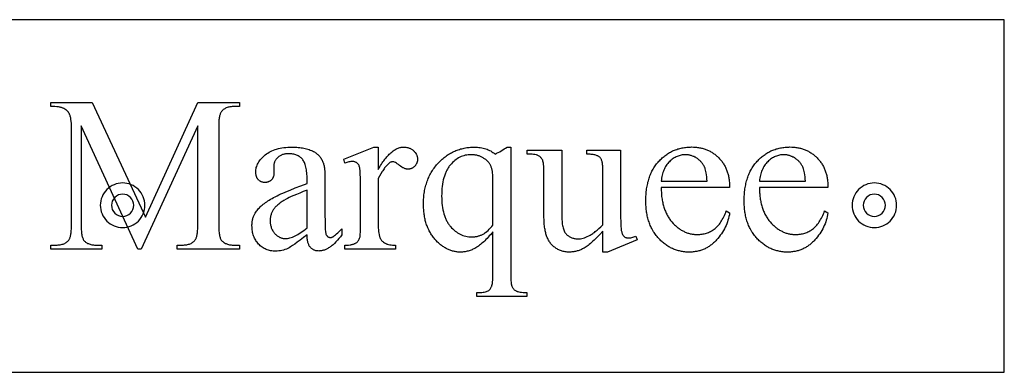
# Model space of a CAD drawing. Extents: x 0 to 110, y -38 to 66.
# Drawn here: x 37 to 50, y -20 to -16 of the extents above; entities that cross this region are included whole.
import ezdxf

# ---------------------------------------------------------------- set-up
doc = ezdxf.new("R2010")
doc.units = 0
doc.layers.add('LAYER_1', color=18, linetype='CONTINUOUS')

msp = doc.modelspace()

# ---------------------------------------------------------------- linework, layer by layer
at = {"layer": 'LAYER_1'}
for points in [[(26.339, -20.44), (50.089, -20.44), (50.089, -15.69), (26.339, -15.69)], [(38.418, -18.78), (37.655, -17.118), (37.655, -18.438), (37.655, -18.46), (37.655, -18.481), (37.656, -18.502), (37.657, -18.521), (37.659, -18.539), (37.66, -18.555), (37.662, -18.571), (37.665, -18.586), (37.667, -18.6), (37.67, -18.612), (37.673, -18.624), (37.677, -18.634), (37.681, -18.644), (37.685, -18.652), (37.689, -18.659), (37.694, -18.665), (37.701, -18.673), (37.709, -18.68), (37.716, -18.686), (37.725, -18.692), (37.734, -18.698), (37.743, -18.703), (37.753, -18.707), (37.764, -18.711), (37.775, -18.715), (37.786, -18.718), (37.798, -18.721), (37.81, -18.723), (37.823, -18.724), (37.836, -18.726), (37.85, -18.726), (37.864, -18.726), (37.934, -18.726), (37.934, -18.78), (37.247, -18.78), (37.247, -18.726), (37.317, -18.726), (37.332, -18.726), (37.347, -18.725), (37.361, -18.724), (37.375, -18.722), (37.388, -18.719), (37.401, -18.716), (37.412, -18.712), (37.424, -18.708), (37.435, -18.703), (37.445, -18.697), (37.455, -18.691), (37.464, -18.684), (37.472, -18.676), (37.48, -18.668), (37.488, -18.66), (37.495, -18.651), (37.498, -18.644), (37.502, -18.637), (37.505, -18.629), (37.509, -18.62), (37.511, -18.61), (37.514, -18.599), (37.516, -18.587), (37.519, -18.574), (37.52, -18.561), (37.522, -18.546), (37.523, -18.53), (37.525, -18.514), (37.526, -18.478), (37.527, -18.438), (37.527, -17.148), (37.526, -17.116), (37.525, -17.087), (37.522, -17.059), (37.519, -17.035), (37.517, -17.023), (37.515, -17.012), (37.513, -17.002), (37.51, -16.992), (37.507, -16.983), (37.504, -16.974), (37.501, -16.966), (37.497, -16.958), (37.492, -16.948), (37.485, -16.938), (37.477, -16.928), (37.468, -16.919), (37.459, -16.911), (37.448, -16.903), (37.436, -16.895), (37.422, -16.888), (37.415, -16.884), (37.408, -16.881), (37.4, -16.878), (37.391, -16.875), (37.382, -16.873), (37.372, -16.87), (37.362, -16.868), (37.351, -16.866), (37.328, -16.863), (37.303, -16.861), (37.276, -16.86), (37.247, -16.859), (37.247, -16.805), (37.806, -16.805), (38.523, -18.351), (39.228, -16.805), (39.787, -16.805), (39.787, -16.859), (39.719, -16.859), (39.703, -16.859), (39.688, -16.86), (39.674, -16.862), (39.66, -16.864), (39.647, -16.867), (39.634, -16.87), (39.622, -16.874), (39.611, -16.878), (39.6, -16.883), (39.589, -16.889), (39.58, -16.895), (39.57, -16.902), (39.562, -16.909), (39.554, -16.917), (39.546, -16.926), (39.54, -16.935), (39.536, -16.941), (39.532, -16.948), (39.529, -16.957), (39.526, -16.966), (39.523, -16.976), (39.52, -16.987), (39.518, -16.999), (39.516, -17.011), (39.514, -17.025), (39.512, -17.04), (39.511, -17.055), (39.51, -17.072), (39.508, -17.108), (39.508, -17.148), (39.508, -18.438), (39.508, -18.46), (39.508, -18.481), (39.509, -18.502), (39.51, -18.521), (39.512, -18.539), (39.513, -18.555), (39.515, -18.571), (39.518, -18.586), (39.52, -18.6), (39.523, -18.612), (39.527, -18.624), (39.53, -18.634), (39.534, -18.644), (39.539, -18.652), (39.543, -18.659), (39.548, -18.665), (39.555, -18.673), (39.563, -18.68), (39.571, -18.686), (39.579, -18.692), (39.588, -18.698), (39.598, -18.703), (39.607, -18.707), (39.618, -18.711), (39.629, -18.715), (39.64, -18.718), (39.652, -18.721), (39.664, -18.723), (39.677, -18.724), (39.691, -18.726), (39.704, -18.726), (39.719, -18.726), (39.787, -18.726), (39.787, -18.78), (38.948, -18.78), (38.948, -18.726), (39.018, -18.726), (39.034, -18.726), (39.049, -18.725), (39.063, -18.724), (39.077, -18.722), (39.09, -18.719), (39.103, -18.716), (39.115, -18.712), (39.126, -18.708), (39.137, -18.703), (39.147, -18.697), (39.157, -18.691), (39.166, -18.684), (39.174, -18.676), (39.182, -18.668), (39.189, -18.66), (39.196, -18.651), (39.2, -18.644), (39.203, -18.637), (39.207, -18.629), (39.21, -18.62), (39.213, -18.61), (39.215, -18.599), (39.218, -18.587), (39.22, -18.574), (39.222, -18.561), (39.223, -18.546), (39.225, -18.53), (39.226, -18.514), (39.227, -18.478), (39.228, -18.438), (39.228, -17.118), (38.466, -18.78)], [(40.699, -18.588), (40.65, -18.626), (40.606, -18.659), (40.567, -18.688), (40.532, -18.713), (40.502, -18.734), (40.477, -18.751), (40.457, -18.763), (40.448, -18.768), (40.441, -18.772), (40.421, -18.78), (40.401, -18.788), (40.381, -18.794), (40.36, -18.799), (40.339, -18.803), (40.318, -18.806), (40.296, -18.807), (40.274, -18.808), (40.257, -18.808), (40.24, -18.807), (40.224, -18.805), (40.208, -18.802), (40.192, -18.799), (40.177, -18.795), (40.162, -18.79), (40.148, -18.784), (40.133, -18.778), (40.12, -18.771), (40.107, -18.763), (40.094, -18.755), (40.081, -18.746), (40.069, -18.736), (40.057, -18.725), (40.046, -18.713), (40.035, -18.701), (40.025, -18.689), (40.015, -18.676), (40.007, -18.662), (39.999, -18.648), (39.991, -18.634), (39.985, -18.619), (39.979, -18.604), (39.973, -18.588), (39.969, -18.572), (39.965, -18.555), (39.962, -18.538), (39.959, -18.52), (39.958, -18.502), (39.957, -18.483), (39.956, -18.464), (39.956, -18.452), (39.957, -18.44), (39.958, -18.429), (39.959, -18.417), (39.96, -18.406), (39.962, -18.395), (39.965, -18.384), (39.967, -18.373), (39.97, -18.363), (39.973, -18.353), (39.977, -18.342), (39.981, -18.333), (39.985, -18.323), (39.99, -18.314), (39.995, -18.304), (40, -18.295), (40.008, -18.283), (40.016, -18.271), (40.025, -18.259), (40.035, -18.247), (40.046, -18.235), (40.057, -18.223), (40.069, -18.211), (40.082, -18.199), (40.095, -18.188), (40.109, -18.176), (40.124, -18.165), (40.139, -18.153), (40.155, -18.142), (40.172, -18.131), (40.189, -18.12), (40.207, -18.109), (40.227, -18.098), (40.247, -18.086), (40.27, -18.075), (40.294, -18.063), (40.319, -18.051), (40.346, -18.038), (40.374, -18.025), (40.404, -18.012), (40.436, -17.999), (40.469, -17.985), (40.539, -17.956), (40.616, -17.927), (40.699, -17.896), (40.699, -17.844), (40.699, -17.819), (40.698, -17.796), (40.697, -17.773), (40.695, -17.752), (40.693, -17.731), (40.69, -17.712), (40.687, -17.693), (40.683, -17.676), (40.679, -17.659), (40.674, -17.643), (40.669, -17.629), (40.663, -17.615), (40.657, -17.602), (40.651, -17.59), (40.643, -17.58), (40.636, -17.57), (40.628, -17.561), (40.619, -17.553), (40.61, -17.545), (40.6, -17.537), (40.59, -17.531), (40.58, -17.525), (40.569, -17.519), (40.558, -17.514), (40.546, -17.51), (40.534, -17.506), (40.521, -17.503), (40.508, -17.5), (40.495, -17.498), (40.481, -17.497), (40.466, -17.496), (40.451, -17.496), (40.44, -17.496), (40.429, -17.496), (40.418, -17.497), (40.408, -17.499), (40.398, -17.5), (40.388, -17.503), (40.378, -17.505), (40.369, -17.508), (40.36, -17.511), (40.352, -17.515), (40.343, -17.519), (40.335, -17.524), (40.327, -17.528), (40.32, -17.534), (40.313, -17.539), (40.306, -17.545), (40.299, -17.551), (40.293, -17.558), (40.287, -17.564), (40.282, -17.571), (40.277, -17.578), (40.272, -17.584), (40.268, -17.591), (40.264, -17.598), (40.261, -17.605), (40.258, -17.613), (40.256, -17.62), (40.254, -17.628), (40.252, -17.635), (40.251, -17.643), (40.251, -17.651), (40.25, -17.659), (40.253, -17.743), (40.253, -17.76), (40.251, -17.775), (40.25, -17.782), (40.249, -17.789), (40.247, -17.796), (40.245, -17.803), (40.242, -17.809), (40.24, -17.815), (40.237, -17.821), (40.234, -17.827), (40.231, -17.832), (40.227, -17.837), (40.223, -17.842), (40.219, -17.847), (40.215, -17.851), (40.21, -17.855), (40.206, -17.859), (40.201, -17.863), (40.196, -17.866), (40.19, -17.869), (40.185, -17.872), (40.18, -17.874), (40.174, -17.876), (40.168, -17.878), (40.162, -17.88), (40.156, -17.881), (40.15, -17.882), (40.143, -17.883), (40.13, -17.883), (40.123, -17.883), (40.116, -17.883), (40.11, -17.882), (40.104, -17.881), (40.098, -17.879), (40.092, -17.878), (40.086, -17.876), (40.081, -17.874), (40.075, -17.871), (40.07, -17.868), (40.065, -17.865), (40.06, -17.862), (40.055, -17.858), (40.05, -17.854), (40.046, -17.85), (40.041, -17.845), (40.037, -17.84), (40.033, -17.835), (40.03, -17.83), (40.026, -17.825), (40.023, -17.819), (40.021, -17.813), (40.018, -17.807), (40.016, -17.8), (40.014, -17.794), (40.012, -17.787), (40.011, -17.78), (40.009, -17.773), (40.008, -17.758), (40.007, -17.742), (40.008, -17.726), (40.009, -17.711), (40.012, -17.696), (40.015, -17.68), (40.02, -17.666), (40.025, -17.651), (40.032, -17.636), (40.039, -17.622), (40.048, -17.607), (40.057, -17.593), (40.068, -17.579), (40.079, -17.565), (40.092, -17.552), (40.105, -17.538), (40.12, -17.525), (40.135, -17.512), (40.152, -17.499), (40.169, -17.487), (40.187, -17.476), (40.206, -17.466), (40.226, -17.456), (40.246, -17.448), (40.267, -17.44), (40.289, -17.433), (40.312, -17.427), (40.336, -17.422), (40.36, -17.417), (40.386, -17.413), (40.412, -17.41), (40.439, -17.408), (40.467, -17.407), (40.495, -17.407), (40.517, -17.407), (40.539, -17.408), (40.56, -17.409), (40.58, -17.411), (40.6, -17.413), (40.619, -17.415), (40.638, -17.418), (40.657, -17.422), (40.675, -17.426), (40.692, -17.43), (40.709, -17.435), (40.726, -17.44), (40.742, -17.446), (40.757, -17.453), (40.772, -17.459), (40.786, -17.467), (40.797, -17.472), (40.807, -17.479), (40.817, -17.485), (40.827, -17.492), (40.836, -17.5), (40.845, -17.508), (40.853, -17.516), (40.861, -17.524), (40.869, -17.533), (40.876, -17.543), (40.883, -17.553), (40.89, -17.563), (40.896, -17.574), (40.902, -17.585), (40.908, -17.596), (40.913, -17.608), (40.916, -17.616), (40.919, -17.626), (40.922, -17.636), (40.925, -17.647), (40.927, -17.66), (40.929, -17.673), (40.931, -17.688), (40.933, -17.703), (40.936, -17.737), (40.938, -17.775), (40.939, -17.818), (40.939, -17.864), (40.939, -18.317), (40.94, -18.403), (40.94, -18.439), (40.941, -18.471), (40.942, -18.498), (40.943, -18.52), (40.945, -18.538), (40.947, -18.551), (40.949, -18.561), (40.951, -18.571), (40.953, -18.579), (40.956, -18.587), (40.959, -18.594), (40.963, -18.599), (40.967, -18.604), (40.971, -18.608), (40.975, -18.612), (40.979, -18.615), (40.984, -18.617), (40.989, -18.619), (40.994, -18.621), (40.999, -18.622), (41.004, -18.623), (41.009, -18.623), (41.015, -18.623), (41.021, -18.622), (41.026, -18.622), (41.031, -18.621), (41.036, -18.619), (41.041, -18.617), (41.046, -18.615), (41.05, -18.613), (41.059, -18.607), (41.069, -18.599), (41.081, -18.589), (41.095, -18.577), (41.111, -18.562), (41.128, -18.546), (41.168, -18.507), (41.168, -18.588), (41.148, -18.615), (41.128, -18.639), (41.107, -18.662), (41.087, -18.684), (41.068, -18.703), (41.048, -18.721), (41.038, -18.73), (41.028, -18.737), (41.018, -18.745), (41.009, -18.752), (40.999, -18.759), (40.989, -18.765), (40.979, -18.771), (40.97, -18.776), (40.96, -18.781), (40.951, -18.785), (40.941, -18.789), (40.932, -18.793), (40.922, -18.796), (40.913, -18.799), (40.903, -18.801), (40.894, -18.803), (40.884, -18.805), (40.875, -18.806), (40.866, -18.806), (40.856, -18.807), (40.848, -18.806), (40.839, -18.806), (40.831, -18.805), (40.822, -18.804), (40.815, -18.802), (40.807, -18.8), (40.799, -18.797), (40.792, -18.794), (40.785, -18.791), (40.779, -18.787), (40.772, -18.783), (40.766, -18.779), (40.76, -18.774), (40.754, -18.769), (40.748, -18.763), (40.743, -18.757), (40.738, -18.751), (40.733, -18.744), (40.728, -18.736), (40.724, -18.728), (40.72, -18.719), (40.717, -18.71), (40.714, -18.7), (40.711, -18.69), (40.708, -18.679), (40.706, -18.668), (40.704, -18.656), (40.702, -18.643), (40.701, -18.63), (40.7, -18.617), (40.699, -18.603)], [(41.657, -17.407), (41.657, -17.707), (41.668, -17.688), (41.678, -17.671), (41.689, -17.653), (41.7, -17.637), (41.71, -17.62), (41.721, -17.605), (41.731, -17.59), (41.742, -17.576), (41.752, -17.562), (41.763, -17.549), (41.774, -17.536), (41.784, -17.524), (41.795, -17.513), (41.806, -17.502), (41.816, -17.491), (41.827, -17.482), (41.838, -17.473), (41.849, -17.464), (41.859, -17.456), (41.87, -17.449), (41.881, -17.442), (41.892, -17.436), (41.903, -17.431), (41.914, -17.426), (41.925, -17.421), (41.935, -17.417), (41.946, -17.414), (41.957, -17.411), (41.968, -17.409), (41.979, -17.408), (41.99, -17.407), (42.001, -17.407), (42.011, -17.407), (42.021, -17.408), (42.03, -17.409), (42.04, -17.41), (42.049, -17.412), (42.057, -17.414), (42.066, -17.416), (42.074, -17.419), (42.083, -17.422), (42.091, -17.426), (42.098, -17.43), (42.106, -17.434), (42.113, -17.439), (42.12, -17.444), (42.127, -17.45), (42.134, -17.456), (42.14, -17.462), (42.146, -17.468), (42.152, -17.474), (42.157, -17.481), (42.161, -17.488), (42.166, -17.494), (42.17, -17.501), (42.173, -17.508), (42.176, -17.515), (42.179, -17.523), (42.181, -17.53), (42.183, -17.537), (42.184, -17.545), (42.185, -17.553), (42.186, -17.561), (42.186, -17.568), (42.186, -17.576), (42.186, -17.582), (42.185, -17.589), (42.184, -17.596), (42.183, -17.602), (42.181, -17.609), (42.179, -17.615), (42.177, -17.621), (42.174, -17.627), (42.171, -17.633), (42.168, -17.638), (42.165, -17.644), (42.161, -17.649), (42.157, -17.655), (42.153, -17.66), (42.148, -17.665), (42.144, -17.669), (42.139, -17.674), (42.134, -17.678), (42.129, -17.682), (42.123, -17.685), (42.118, -17.689), (42.112, -17.691), (42.107, -17.694), (42.101, -17.696), (42.095, -17.698), (42.089, -17.7), (42.083, -17.701), (42.077, -17.703), (42.071, -17.703), (42.065, -17.704), (42.058, -17.704), (42.052, -17.704), (42.045, -17.703), (42.039, -17.702), (42.032, -17.701), (42.025, -17.699), (42.018, -17.697), (42.011, -17.694), (42.004, -17.691), (41.997, -17.688), (41.99, -17.684), (41.975, -17.676), (41.959, -17.665), (41.944, -17.654), (41.928, -17.642), (41.914, -17.632), (41.901, -17.623), (41.889, -17.616), (41.877, -17.611), (41.867, -17.607), (41.862, -17.605), (41.858, -17.604), (41.854, -17.604), (41.85, -17.603), (41.843, -17.604), (41.836, -17.605), (41.829, -17.608), (41.822, -17.611), (41.815, -17.615), (41.808, -17.62), (41.801, -17.626), (41.793, -17.633), (41.785, -17.64), (41.777, -17.649), (41.768, -17.658), (41.76, -17.667), (41.752, -17.677), (41.743, -17.688), (41.735, -17.7), (41.726, -17.712), (41.718, -17.724), (41.709, -17.737), (41.692, -17.766), (41.675, -17.796), (41.657, -17.829), (41.657, -18.469), (41.658, -18.495), (41.659, -18.521), (41.661, -18.544), (41.664, -18.566), (41.668, -18.586), (41.671, -18.595), (41.673, -18.604), (41.676, -18.613), (41.679, -18.621), (41.682, -18.629), (41.685, -18.636), (41.69, -18.646), (41.696, -18.655), (41.703, -18.664), (41.711, -18.672), (41.72, -18.68), (41.73, -18.688), (41.741, -18.695), (41.752, -18.702), (41.758, -18.705), (41.765, -18.708), (41.772, -18.711), (41.779, -18.713), (41.794, -18.718), (41.811, -18.721), (41.829, -18.724), (41.848, -18.726), (41.869, -18.728), (41.891, -18.728), (41.891, -18.78), (41.207, -18.78), (41.207, -18.728), (41.232, -18.727), (41.255, -18.726), (41.277, -18.723), (41.287, -18.722), (41.296, -18.72), (41.306, -18.718), (41.314, -18.715), (41.323, -18.713), (41.331, -18.71), (41.338, -18.707), (41.346, -18.703), (41.352, -18.7), (41.359, -18.696), (41.368, -18.69), (41.376, -18.683), (41.383, -18.675), (41.39, -18.666), (41.396, -18.656), (41.401, -18.645), (41.406, -18.634), (41.41, -18.622), (41.412, -18.614), (41.413, -18.603), (41.414, -18.59), (41.415, -18.574), (41.416, -18.555), (41.417, -18.533), (41.417, -18.48), (41.417, -17.963), (41.417, -17.908), (41.417, -17.858), (41.416, -17.815), (41.415, -17.777), (41.413, -17.746), (41.412, -17.72), (41.41, -17.7), (41.409, -17.692), (41.408, -17.686), (41.405, -17.675), (41.402, -17.665), (41.398, -17.656), (41.394, -17.647), (41.39, -17.64), (41.384, -17.633), (41.379, -17.626), (41.373, -17.621), (41.366, -17.616), (41.359, -17.612), (41.352, -17.608), (41.344, -17.606), (41.336, -17.603), (41.328, -17.602), (41.319, -17.601), (41.309, -17.601), (41.298, -17.601), (41.286, -17.602), (41.274, -17.604), (41.261, -17.606), (41.248, -17.609), (41.235, -17.613), (41.221, -17.617), (41.207, -17.622), (41.193, -17.57), (41.596, -17.407)], [(43.442, -17.407), (43.442, -19.123), (43.442, -19.153), (43.443, -19.181), (43.444, -19.206), (43.446, -19.228), (43.449, -19.247), (43.452, -19.263), (43.453, -19.27), (43.455, -19.277), (43.457, -19.282), (43.459, -19.287), (43.464, -19.296), (43.469, -19.304), (43.475, -19.312), (43.482, -19.32), (43.489, -19.327), (43.497, -19.333), (43.505, -19.339), (43.514, -19.344), (43.519, -19.347), (43.524, -19.349), (43.53, -19.351), (43.537, -19.353), (43.552, -19.357), (43.569, -19.359), (43.588, -19.362), (43.609, -19.363), (43.633, -19.364), (43.659, -19.364), (43.659, -19.418), (42.986, -19.418), (42.986, -19.364), (43.014, -19.364), (43.033, -19.364), (43.052, -19.363), (43.069, -19.361), (43.085, -19.359), (43.1, -19.355), (43.114, -19.351), (43.126, -19.347), (43.137, -19.341), (43.145, -19.337), (43.151, -19.332), (43.158, -19.326), (43.164, -19.319), (43.169, -19.311), (43.175, -19.303), (43.179, -19.294), (43.184, -19.284), (43.186, -19.278), (43.188, -19.272), (43.192, -19.258), (43.195, -19.242), (43.197, -19.223), (43.199, -19.201), (43.2, -19.178), (43.201, -19.151), (43.202, -19.123), (43.202, -18.549), (43.185, -18.568), (43.169, -18.587), (43.153, -18.604), (43.137, -18.621), (43.122, -18.637), (43.107, -18.653), (43.092, -18.667), (43.077, -18.681), (43.063, -18.694), (43.049, -18.706), (43.035, -18.718), (43.022, -18.729), (43.008, -18.739), (42.995, -18.748), (42.982, -18.756), (42.97, -18.764), (42.957, -18.771), (42.945, -18.777), (42.933, -18.783), (42.92, -18.789), (42.907, -18.794), (42.895, -18.799), (42.882, -18.803), (42.869, -18.807), (42.856, -18.81), (42.843, -18.813), (42.83, -18.816), (42.817, -18.818), (42.804, -18.819), (42.791, -18.82), (42.778, -18.821), (42.765, -18.821), (42.752, -18.821), (42.74, -18.82), (42.729, -18.82), (42.717, -18.818), (42.705, -18.817), (42.693, -18.815), (42.682, -18.813), (42.67, -18.81), (42.659, -18.807), (42.647, -18.804), (42.636, -18.8), (42.625, -18.796), (42.614, -18.792), (42.603, -18.787), (42.592, -18.782), (42.581, -18.777), (42.57, -18.771), (42.56, -18.765), (42.549, -18.759), (42.539, -18.752), (42.528, -18.745), (42.518, -18.738), (42.507, -18.73), (42.497, -18.722), (42.487, -18.714), (42.477, -18.705), (42.467, -18.696), (42.457, -18.686), (42.438, -18.666), (42.419, -18.645), (42.409, -18.634), (42.4, -18.622), (42.391, -18.611), (42.383, -18.599), (42.375, -18.587), (42.367, -18.575), (42.359, -18.562), (42.352, -18.549), (42.345, -18.536), (42.338, -18.523), (42.332, -18.51), (42.326, -18.496), (42.32, -18.482), (42.315, -18.468), (42.309, -18.453), (42.304, -18.439), (42.3, -18.424), (42.295, -18.409), (42.291, -18.394), (42.288, -18.378), (42.284, -18.362), (42.281, -18.346), (42.278, -18.33), (42.276, -18.313), (42.274, -18.297), (42.272, -18.28), (42.27, -18.262), (42.269, -18.245), (42.268, -18.227), (42.267, -18.209), (42.267, -18.191), (42.266, -18.173), (42.267, -18.152), (42.267, -18.131), (42.268, -18.11), (42.27, -18.09), (42.271, -18.07), (42.273, -18.05), (42.276, -18.031), (42.279, -18.011), (42.282, -17.992), (42.286, -17.973), (42.29, -17.955), (42.295, -17.936), (42.3, -17.918), (42.305, -17.9), (42.311, -17.882), (42.317, -17.865), (42.323, -17.848), (42.33, -17.831), (42.337, -17.814), (42.345, -17.798), (42.353, -17.782), (42.361, -17.766), (42.37, -17.75), (42.379, -17.735), (42.389, -17.72), (42.399, -17.705), (42.409, -17.69), (42.42, -17.676), (42.431, -17.661), (42.443, -17.647), (42.455, -17.634), (42.467, -17.62), (42.48, -17.607), (42.493, -17.594), (42.506, -17.582), (42.519, -17.57), (42.532, -17.559), (42.546, -17.548), (42.559, -17.537), (42.573, -17.527), (42.587, -17.517), (42.601, -17.508), (42.615, -17.499), (42.63, -17.49), (42.644, -17.482), (42.659, -17.474), (42.674, -17.467), (42.689, -17.46), (42.704, -17.454), (42.72, -17.448), (42.735, -17.442), (42.751, -17.437), (42.767, -17.432), (42.783, -17.428), (42.799, -17.424), (42.816, -17.42), (42.832, -17.417), (42.849, -17.414), (42.866, -17.412), (42.883, -17.41), (42.9, -17.409), (42.917, -17.408), (42.935, -17.407), (42.952, -17.407), (42.973, -17.407), (42.993, -17.408), (43.013, -17.41), (43.032, -17.413), (43.051, -17.416), (43.07, -17.42), (43.088, -17.425), (43.105, -17.43), (43.123, -17.436), (43.139, -17.443), (43.156, -17.451), (43.172, -17.459), (43.187, -17.468), (43.202, -17.478), (43.217, -17.489), (43.231, -17.5), (43.252, -17.49), (43.272, -17.479), (43.293, -17.468), (43.313, -17.456), (43.333, -17.444), (43.353, -17.432), (43.373, -17.42), (43.392, -17.407)], [(44.922, -17.446), (44.922, -18.255), (44.922, -18.31), (44.922, -18.359), (44.923, -18.403), (44.924, -18.441), (44.926, -18.474), (44.928, -18.501), (44.93, -18.522), (44.931, -18.531), (44.933, -18.538), (44.936, -18.55), (44.939, -18.562), (44.943, -18.572), (44.947, -18.582), (44.951, -18.59), (44.956, -18.598), (44.962, -18.604), (44.968, -18.61), (44.974, -18.615), (44.98, -18.619), (44.987, -18.622), (44.994, -18.625), (45.001, -18.627), (45.008, -18.629), (45.016, -18.63), (45.024, -18.63), (45.035, -18.63), (45.047, -18.629), (45.059, -18.627), (45.072, -18.624), (45.085, -18.621), (45.098, -18.616), (45.112, -18.611), (45.126, -18.606), (45.146, -18.657), (44.747, -18.821), (44.681, -18.821), (44.681, -18.539), (44.64, -18.583), (44.601, -18.623), (44.582, -18.642), (44.564, -18.659), (44.547, -18.675), (44.53, -18.69), (44.514, -18.705), (44.498, -18.718), (44.484, -18.73), (44.469, -18.74), (44.456, -18.75), (44.443, -18.759), (44.431, -18.767), (44.419, -18.773), (44.408, -18.779), (44.396, -18.784), (44.385, -18.789), (44.373, -18.794), (44.362, -18.798), (44.35, -18.802), (44.338, -18.806), (44.326, -18.809), (44.314, -18.812), (44.302, -18.814), (44.29, -18.816), (44.278, -18.818), (44.266, -18.819), (44.253, -18.82), (44.241, -18.821), (44.228, -18.821), (44.215, -18.821), (44.201, -18.82), (44.187, -18.819), (44.174, -18.817), (44.161, -18.815), (44.148, -18.812), (44.136, -18.809), (44.124, -18.805), (44.112, -18.801), (44.1, -18.796), (44.088, -18.791), (44.077, -18.785), (44.066, -18.778), (44.055, -18.772), (44.044, -18.764), (44.034, -18.756), (44.024, -18.748), (44.014, -18.74), (44.005, -18.731), (43.996, -18.722), (43.987, -18.712), (43.979, -18.703), (43.972, -18.693), (43.964, -18.682), (43.957, -18.672), (43.951, -18.661), (43.945, -18.65), (43.939, -18.638), (43.933, -18.626), (43.928, -18.614), (43.924, -18.602), (43.92, -18.59), (43.916, -18.576), (43.912, -18.563), (43.909, -18.548), (43.906, -18.533), (43.903, -18.518), (43.9, -18.501), (43.898, -18.484), (43.896, -18.466), (43.894, -18.448), (43.892, -18.429), (43.89, -18.389), (43.888, -18.346), (43.888, -18.301), (43.888, -17.705), (43.887, -17.683), (43.886, -17.662), (43.885, -17.643), (43.882, -17.625), (43.88, -17.61), (43.876, -17.596), (43.874, -17.59), (43.872, -17.584), (43.87, -17.579), (43.867, -17.574), (43.862, -17.565), (43.856, -17.557), (43.849, -17.549), (43.842, -17.542), (43.834, -17.535), (43.826, -17.529), (43.816, -17.523), (43.807, -17.518), (43.801, -17.516), (43.796, -17.514), (43.789, -17.512), (43.783, -17.51), (43.768, -17.506), (43.75, -17.504), (43.731, -17.502), (43.71, -17.501), (43.687, -17.5), (43.662, -17.5), (43.662, -17.446), (44.129, -17.446), (44.129, -18.339), (44.13, -18.362), (44.13, -18.384), (44.132, -18.404), (44.133, -18.424), (44.136, -18.443), (44.138, -18.461), (44.142, -18.478), (44.146, -18.493), (44.15, -18.508), (44.155, -18.522), (44.16, -18.535), (44.166, -18.547), (44.172, -18.557), (44.179, -18.567), (44.186, -18.576), (44.194, -18.584), (44.202, -18.591), (44.211, -18.597), (44.219, -18.604), (44.228, -18.609), (44.237, -18.614), (44.247, -18.619), (44.256, -18.624), (44.266, -18.627), (44.276, -18.631), (44.286, -18.634), (44.296, -18.636), (44.307, -18.638), (44.317, -18.64), (44.328, -18.641), (44.339, -18.642), (44.351, -18.642), (44.359, -18.642), (44.367, -18.641), (44.383, -18.64), (44.4, -18.636), (44.418, -18.632), (44.436, -18.627), (44.454, -18.62), (44.473, -18.612), (44.493, -18.603), (44.503, -18.597), (44.513, -18.592), (44.524, -18.585), (44.534, -18.579), (44.545, -18.571), (44.557, -18.563), (44.568, -18.555), (44.58, -18.545), (44.604, -18.526), (44.629, -18.504), (44.655, -18.479), (44.681, -18.453), (44.681, -17.697), (44.681, -17.683), (44.681, -17.669), (44.68, -17.657), (44.679, -17.644), (44.677, -17.633), (44.676, -17.622), (44.673, -17.611), (44.671, -17.601), (44.668, -17.592), (44.665, -17.583), (44.662, -17.575), (44.658, -17.568), (44.654, -17.561), (44.65, -17.554), (44.645, -17.548), (44.64, -17.543), (44.634, -17.538), (44.628, -17.534), (44.621, -17.529), (44.614, -17.525), (44.605, -17.522), (44.596, -17.518), (44.586, -17.515), (44.576, -17.512), (44.565, -17.51), (44.553, -17.507), (44.54, -17.505), (44.527, -17.504), (44.513, -17.502), (44.499, -17.501), (44.483, -17.501), (44.467, -17.5), (44.467, -17.446)], [(45.468, -17.949), (45.468, -17.985), (45.47, -18.021), (45.471, -18.038), (45.473, -18.056), (45.474, -18.073), (45.476, -18.089), (45.479, -18.106), (45.481, -18.122), (45.484, -18.138), (45.488, -18.153), (45.491, -18.169), (45.495, -18.184), (45.499, -18.199), (45.503, -18.214), (45.508, -18.228), (45.513, -18.242), (45.518, -18.256), (45.524, -18.27), (45.529, -18.283), (45.536, -18.297), (45.542, -18.31), (45.549, -18.322), (45.556, -18.335), (45.563, -18.347), (45.57, -18.359), (45.578, -18.371), (45.586, -18.382), (45.595, -18.393), (45.603, -18.404), (45.612, -18.415), (45.631, -18.435), (45.64, -18.445), (45.649, -18.454), (45.659, -18.463), (45.669, -18.472), (45.678, -18.481), (45.688, -18.489), (45.698, -18.496), (45.708, -18.504), (45.718, -18.511), (45.729, -18.518), (45.739, -18.524), (45.749, -18.53), (45.76, -18.536), (45.771, -18.541), (45.781, -18.547), (45.792, -18.551), (45.803, -18.556), (45.814, -18.56), (45.825, -18.564), (45.837, -18.567), (45.848, -18.57), (45.859, -18.573), (45.871, -18.576), (45.883, -18.578), (45.894, -18.58), (45.906, -18.581), (45.918, -18.582), (45.93, -18.583), (45.942, -18.584), (45.954, -18.584), (45.971, -18.583), (45.987, -18.583), (46.002, -18.581), (46.018, -18.579), (46.033, -18.577), (46.048, -18.574), (46.063, -18.57), (46.077, -18.566), (46.091, -18.561), (46.105, -18.556), (46.119, -18.55), (46.132, -18.543), (46.145, -18.536), (46.158, -18.529), (46.17, -18.52), (46.182, -18.512), (46.194, -18.502), (46.206, -18.492), (46.218, -18.481), (46.229, -18.469), (46.24, -18.457), (46.251, -18.443), (46.261, -18.429), (46.271, -18.414), (46.282, -18.398), (46.291, -18.381), (46.301, -18.364), (46.31, -18.346), (46.319, -18.327), (46.328, -18.307), (46.337, -18.286), (46.345, -18.265), (46.39, -18.294), (46.386, -18.319), (46.381, -18.343), (46.374, -18.367), (46.367, -18.391), (46.36, -18.415), (46.351, -18.439), (46.341, -18.462), (46.33, -18.485), (46.319, -18.507), (46.306, -18.529), (46.293, -18.551), (46.279, -18.573), (46.263, -18.595), (46.247, -18.616), (46.23, -18.637), (46.212, -18.657), (46.203, -18.667), (46.194, -18.677), (46.184, -18.687), (46.174, -18.696), (46.165, -18.705), (46.155, -18.713), (46.144, -18.721), (46.134, -18.729), (46.124, -18.737), (46.113, -18.744), (46.102, -18.751), (46.092, -18.757), (46.081, -18.763), (46.069, -18.769), (46.058, -18.775), (46.047, -18.78), (46.035, -18.785), (46.023, -18.79), (46.011, -18.794), (45.999, -18.798), (45.987, -18.802), (45.975, -18.805), (45.962, -18.808), (45.95, -18.811), (45.937, -18.813), (45.924, -18.815), (45.911, -18.817), (45.898, -18.819), (45.885, -18.82), (45.871, -18.821), (45.858, -18.821), (45.844, -18.821), (45.829, -18.821), (45.814, -18.82), (45.799, -18.82), (45.785, -18.818), (45.77, -18.817), (45.756, -18.815), (45.742, -18.812), (45.728, -18.809), (45.714, -18.806), (45.7, -18.803), (45.687, -18.799), (45.673, -18.795), (45.66, -18.79), (45.647, -18.785), (45.634, -18.78), (45.621, -18.774), (45.608, -18.768), (45.595, -18.762), (45.583, -18.755), (45.57, -18.748), (45.558, -18.741), (45.546, -18.733), (45.534, -18.724), (45.522, -18.716), (45.51, -18.707), (45.499, -18.698), (45.487, -18.688), (45.476, -18.678), (45.465, -18.667), (45.454, -18.657), (45.443, -18.646), (45.432, -18.634), (45.422, -18.622), (45.412, -18.61), (45.402, -18.598), (45.392, -18.585), (45.383, -18.572), (45.374, -18.559), (45.366, -18.546), (45.357, -18.532), (45.35, -18.519), (45.342, -18.504), (45.335, -18.49), (45.328, -18.475), (45.321, -18.461), (45.315, -18.446), (45.309, -18.43), (45.304, -18.415), (45.299, -18.399), (45.294, -18.383), (45.289, -18.366), (45.285, -18.35), (45.281, -18.333), (45.278, -18.316), (45.275, -18.298), (45.272, -18.281), (45.269, -18.263), (45.267, -18.245), (45.265, -18.226), (45.264, -18.208), (45.263, -18.189), (45.262, -18.17), (45.261, -18.15), (45.261, -18.131), (45.261, -18.109), (45.262, -18.089), (45.263, -18.068), (45.264, -18.048), (45.265, -18.027), (45.267, -18.008), (45.27, -17.988), (45.272, -17.969), (45.275, -17.95), (45.278, -17.932), (45.282, -17.913), (45.286, -17.895), (45.29, -17.877), (45.295, -17.86), (45.3, -17.843), (45.305, -17.826), (45.311, -17.81), (45.317, -17.793), (45.323, -17.777), (45.33, -17.762), (45.337, -17.746), (45.344, -17.731), (45.352, -17.717), (45.36, -17.702), (45.368, -17.688), (45.377, -17.674), (45.386, -17.66), (45.396, -17.647), (45.405, -17.634), (45.415, -17.621), (45.426, -17.609), (45.437, -17.597), (45.448, -17.585), (45.459, -17.574), (45.47, -17.563), (45.482, -17.552), (45.494, -17.542), (45.506, -17.532), (45.518, -17.522), (45.53, -17.513), (45.542, -17.504), (45.555, -17.496), (45.568, -17.488), (45.581, -17.48), (45.594, -17.473), (45.607, -17.466), (45.621, -17.459), (45.635, -17.453), (45.648, -17.447), (45.662, -17.442), (45.677, -17.437), (45.691, -17.432), (45.706, -17.428), (45.72, -17.424), (45.735, -17.42), (45.75, -17.417), (45.766, -17.415), (45.781, -17.412), (45.797, -17.41), (45.812, -17.408), (45.828, -17.407), (45.845, -17.406), (45.861, -17.406), (45.877, -17.405), (45.905, -17.406), (45.932, -17.408), (45.945, -17.409), (45.959, -17.411), (45.972, -17.412), (45.984, -17.415), (45.997, -17.417), (46.01, -17.42), (46.022, -17.423), (46.034, -17.426), (46.046, -17.43), (46.058, -17.434), (46.07, -17.438), (46.082, -17.442), (46.093, -17.447), (46.104, -17.452), (46.115, -17.457), (46.126, -17.463), (46.137, -17.469), (46.148, -17.475), (46.158, -17.482), (46.169, -17.489), (46.179, -17.496), (46.189, -17.503), (46.199, -17.511), (46.209, -17.519), (46.218, -17.527), (46.227, -17.535), (46.237, -17.544), (46.246, -17.553), (46.255, -17.563), (46.263, -17.572), (46.272, -17.582), (46.28, -17.592), (46.287, -17.602), (46.295, -17.612), (46.302, -17.623), (46.309, -17.633), (46.316, -17.644), (46.322, -17.655), (46.328, -17.667), (46.334, -17.678), (46.339, -17.69), (46.344, -17.702), (46.349, -17.714), (46.354, -17.726), (46.358, -17.738), (46.362, -17.751), (46.366, -17.764), (46.37, -17.777), (46.373, -17.79), (46.376, -17.804), (46.379, -17.817), (46.381, -17.831), (46.383, -17.845), (46.385, -17.859), (46.388, -17.888), (46.389, -17.918), (46.39, -17.949)], [(46.792, -17.949), (46.792, -17.985), (46.794, -18.021), (46.795, -18.038), (46.797, -18.056), (46.798, -18.073), (46.801, -18.089), (46.803, -18.106), (46.806, -18.122), (46.808, -18.138), (46.812, -18.153), (46.815, -18.169), (46.819, -18.184), (46.823, -18.199), (46.827, -18.214), (46.832, -18.228), (46.837, -18.242), (46.842, -18.256), (46.848, -18.27), (46.853, -18.283), (46.86, -18.297), (46.866, -18.31), (46.873, -18.322), (46.88, -18.335), (46.887, -18.347), (46.894, -18.359), (46.902, -18.371), (46.91, -18.382), (46.919, -18.393), (46.927, -18.404), (46.936, -18.415), (46.955, -18.435), (46.964, -18.445), (46.973, -18.454), (46.983, -18.463), (46.993, -18.472), (47.002, -18.481), (47.012, -18.489), (47.022, -18.496), (47.032, -18.504), (47.042, -18.511), (47.053, -18.518), (47.063, -18.524), (47.073, -18.53), (47.084, -18.536), (47.095, -18.541), (47.105, -18.547), (47.116, -18.551), (47.127, -18.556), (47.138, -18.56), (47.149, -18.564), (47.161, -18.567), (47.172, -18.57), (47.183, -18.573), (47.195, -18.576), (47.207, -18.578), (47.218, -18.58), (47.23, -18.581), (47.242, -18.582), (47.254, -18.583), (47.266, -18.584), (47.279, -18.584), (47.295, -18.583), (47.311, -18.583), (47.327, -18.581), (47.342, -18.579), (47.357, -18.577), (47.372, -18.574), (47.387, -18.57), (47.401, -18.566), (47.415, -18.561), (47.429, -18.556), (47.443, -18.55), (47.456, -18.543), (47.469, -18.536), (47.482, -18.529), (47.494, -18.52), (47.507, -18.512), (47.518, -18.502), (47.53, -18.492), (47.542, -18.481), (47.553, -18.469), (47.564, -18.457), (47.575, -18.443), (47.585, -18.429), (47.596, -18.414), (47.606, -18.398), (47.615, -18.381), (47.625, -18.364), (47.634, -18.346), (47.643, -18.327), (47.652, -18.307), (47.661, -18.286), (47.669, -18.265), (47.714, -18.294), (47.71, -18.319), (47.705, -18.343), (47.699, -18.367), (47.691, -18.391), (47.684, -18.415), (47.675, -18.439), (47.665, -18.462), (47.654, -18.485), (47.643, -18.507), (47.63, -18.529), (47.617, -18.551), (47.603, -18.573), (47.587, -18.595), (47.571, -18.616), (47.554, -18.637), (47.536, -18.657), (47.527, -18.667), (47.518, -18.677), (47.508, -18.687), (47.498, -18.696), (47.489, -18.705), (47.479, -18.713), (47.468, -18.721), (47.458, -18.729), (47.448, -18.737), (47.437, -18.744), (47.426, -18.751), (47.416, -18.757), (47.405, -18.763), (47.393, -18.769), (47.382, -18.775), (47.371, -18.78), (47.359, -18.785), (47.347, -18.79), (47.335, -18.794), (47.323, -18.798), (47.311, -18.802), (47.299, -18.805), (47.287, -18.808), (47.274, -18.811), (47.261, -18.813), (47.248, -18.815), (47.235, -18.817), (47.222, -18.819), (47.209, -18.82), (47.195, -18.821), (47.182, -18.821), (47.168, -18.821), (47.153, -18.821), (47.138, -18.82), (47.123, -18.82), (47.109, -18.818), (47.094, -18.817), (47.08, -18.815), (47.066, -18.812), (47.052, -18.809), (47.038, -18.806), (47.024, -18.803), (47.011, -18.799), (46.997, -18.795), (46.984, -18.79), (46.971, -18.785), (46.958, -18.78), (46.945, -18.774), (46.932, -18.768), (46.919, -18.762), (46.907, -18.755), (46.894, -18.748), (46.882, -18.741), (46.87, -18.733), (46.858, -18.724), (46.846, -18.716), (46.835, -18.707), (46.823, -18.698), (46.812, -18.688), (46.8, -18.678), (46.789, -18.667), (46.778, -18.657), (46.767, -18.646), (46.756, -18.634), (46.746, -18.622), (46.736, -18.61), (46.726, -18.598), (46.716, -18.585), (46.707, -18.572), (46.698, -18.559), (46.69, -18.546), (46.681, -18.532), (46.674, -18.519), (46.666, -18.504), (46.659, -18.49), (46.652, -18.475), (46.646, -18.461), (46.639, -18.446), (46.634, -18.43), (46.628, -18.415), (46.623, -18.399), (46.618, -18.383), (46.613, -18.366), (46.609, -18.35), (46.605, -18.333), (46.602, -18.316), (46.599, -18.298), (46.596, -18.281), (46.593, -18.263), (46.591, -18.245), (46.589, -18.226), (46.588, -18.208), (46.587, -18.189), (46.586, -18.17), (46.585, -18.15), (46.585, -18.131), (46.585, -18.109), (46.586, -18.089), (46.587, -18.068), (46.588, -18.048), (46.589, -18.027), (46.591, -18.008), (46.594, -17.988), (46.596, -17.969), (46.599, -17.95), (46.602, -17.932), (46.606, -17.913), (46.61, -17.895), (46.614, -17.877), (46.619, -17.86), (46.624, -17.843), (46.629, -17.826), (46.635, -17.81), (46.641, -17.793), (46.647, -17.777), (46.654, -17.762), (46.661, -17.746), (46.668, -17.731), (46.676, -17.717), (46.684, -17.702), (46.692, -17.688), (46.701, -17.674), (46.71, -17.66), (46.72, -17.647), (46.729, -17.634), (46.739, -17.621), (46.75, -17.609), (46.761, -17.597), (46.772, -17.585), (46.783, -17.574), (46.794, -17.563), (46.806, -17.552), (46.818, -17.542), (46.83, -17.532), (46.842, -17.522), (46.854, -17.513), (46.867, -17.504), (46.879, -17.496), (46.892, -17.488), (46.905, -17.48), (46.918, -17.473), (46.931, -17.466), (46.945, -17.459), (46.959, -17.453), (46.973, -17.447), (46.987, -17.442), (47.001, -17.437), (47.015, -17.432), (47.03, -17.428), (47.044, -17.424), (47.059, -17.42), (47.074, -17.417), (47.09, -17.415), (47.105, -17.412), (47.121, -17.41), (47.136, -17.408), (47.152, -17.407), (47.169, -17.406), (47.185, -17.406), (47.201, -17.405), (47.229, -17.406), (47.256, -17.408), (47.269, -17.409), (47.283, -17.411), (47.296, -17.412), (47.309, -17.415), (47.321, -17.417), (47.334, -17.42), (47.346, -17.423), (47.358, -17.426), (47.37, -17.43), (47.382, -17.434), (47.394, -17.438), (47.406, -17.442), (47.417, -17.447), (47.428, -17.452), (47.439, -17.457), (47.45, -17.463), (47.461, -17.469), (47.472, -17.475), (47.482, -17.482), (47.493, -17.489), (47.503, -17.496), (47.513, -17.503), (47.523, -17.511), (47.533, -17.519), (47.542, -17.527), (47.552, -17.535), (47.561, -17.544), (47.57, -17.553), (47.579, -17.563), (47.587, -17.572), (47.596, -17.582), (47.604, -17.592), (47.611, -17.602), (47.619, -17.612), (47.626, -17.623), (47.633, -17.633), (47.64, -17.644), (47.646, -17.655), (47.652, -17.667), (47.658, -17.678), (47.663, -17.69), (47.668, -17.702), (47.673, -17.714), (47.678, -17.726), (47.682, -17.738), (47.686, -17.751), (47.69, -17.764), (47.694, -17.777), (47.697, -17.79), (47.7, -17.804), (47.703, -17.817), (47.705, -17.831), (47.707, -17.845), (47.709, -17.859), (47.712, -17.888), (47.714, -17.918), (47.714, -17.949)], [(43.202, -18.457), (43.202, -17.831), (43.201, -17.804), (43.2, -17.779), (43.198, -17.755), (43.194, -17.733), (43.19, -17.712), (43.188, -17.702), (43.186, -17.693), (43.183, -17.684), (43.18, -17.675), (43.177, -17.667), (43.173, -17.659), (43.169, -17.651), (43.165, -17.643), (43.161, -17.636), (43.156, -17.629), (43.151, -17.621), (43.146, -17.614), (43.14, -17.608), (43.134, -17.601), (43.127, -17.594), (43.12, -17.588), (43.113, -17.582), (43.106, -17.575), (43.098, -17.57), (43.089, -17.564), (43.081, -17.558), (43.072, -17.552), (43.063, -17.547), (43.053, -17.542), (43.044, -17.538), (43.034, -17.533), (43.024, -17.529), (43.015, -17.526), (43.005, -17.523), (42.994, -17.52), (42.984, -17.517), (42.973, -17.515), (42.963, -17.513), (42.952, -17.511), (42.941, -17.51), (42.93, -17.509), (42.919, -17.509), (42.907, -17.509), (42.887, -17.509), (42.867, -17.511), (42.848, -17.514), (42.829, -17.517), (42.81, -17.522), (42.791, -17.528), (42.773, -17.535), (42.756, -17.543), (42.738, -17.553), (42.722, -17.563), (42.705, -17.574), (42.689, -17.587), (42.673, -17.6), (42.657, -17.615), (42.642, -17.63), (42.628, -17.647), (42.62, -17.656), (42.613, -17.665), (42.607, -17.674), (42.6, -17.684), (42.594, -17.694), (42.588, -17.704), (42.582, -17.715), (42.577, -17.725), (42.571, -17.736), (42.566, -17.748), (42.561, -17.759), (42.557, -17.771), (42.552, -17.783), (42.548, -17.796), (42.54, -17.821), (42.533, -17.848), (42.527, -17.876), (42.522, -17.905), (42.518, -17.935), (42.515, -17.966), (42.513, -17.999), (42.512, -18.032), (42.511, -18.067), (42.512, -18.1), (42.513, -18.132), (42.515, -18.163), (42.518, -18.193), (42.523, -18.222), (42.528, -18.251), (42.534, -18.278), (42.541, -18.304), (42.549, -18.329), (42.553, -18.341), (42.557, -18.353), (42.562, -18.364), (42.567, -18.376), (42.572, -18.387), (42.578, -18.398), (42.584, -18.409), (42.589, -18.419), (42.596, -18.429), (42.602, -18.439), (42.609, -18.449), (42.615, -18.458), (42.622, -18.467), (42.63, -18.476), (42.645, -18.493), (42.66, -18.509), (42.676, -18.523), (42.692, -18.537), (42.709, -18.55), (42.726, -18.561), (42.743, -18.572), (42.761, -18.581), (42.779, -18.589), (42.797, -18.596), (42.816, -18.602), (42.835, -18.607), (42.855, -18.611), (42.875, -18.614), (42.895, -18.615), (42.916, -18.616), (42.937, -18.615), (42.948, -18.614), (42.958, -18.613), (42.968, -18.612), (42.978, -18.611), (42.988, -18.609), (42.997, -18.606), (43.007, -18.604), (43.016, -18.601), (43.025, -18.598), (43.034, -18.595), (43.043, -18.591), (43.052, -18.587), (43.061, -18.583), (43.069, -18.579), (43.077, -18.574), (43.086, -18.569), (43.094, -18.563), (43.102, -18.557), (43.119, -18.544), (43.136, -18.53), (43.152, -18.514), (43.169, -18.496), (43.185, -18.477)], [(45.468, -17.864), (46.086, -17.864), (46.084, -17.833), (46.081, -17.805), (46.078, -17.779), (46.074, -17.755), (46.07, -17.734), (46.066, -17.715), (46.061, -17.698), (46.058, -17.69), (46.055, -17.684), (46.05, -17.673), (46.045, -17.664), (46.04, -17.654), (46.035, -17.645), (46.029, -17.636), (46.023, -17.627), (46.016, -17.619), (46.01, -17.611), (46.003, -17.603), (45.996, -17.595), (45.988, -17.588), (45.98, -17.581), (45.972, -17.574), (45.964, -17.568), (45.955, -17.561), (45.946, -17.555), (45.937, -17.55), (45.928, -17.544), (45.919, -17.54), (45.91, -17.535), (45.901, -17.531), (45.891, -17.527), (45.882, -17.524), (45.873, -17.52), (45.863, -17.518), (45.854, -17.515), (45.844, -17.513), (45.835, -17.512), (45.825, -17.51), (45.815, -17.509), (45.806, -17.509), (45.796, -17.509), (45.781, -17.509), (45.766, -17.51), (45.751, -17.512), (45.737, -17.515), (45.723, -17.518), (45.709, -17.522), (45.695, -17.527), (45.681, -17.532), (45.668, -17.538), (45.655, -17.545), (45.642, -17.553), (45.629, -17.562), (45.616, -17.571), (45.604, -17.581), (45.591, -17.591), (45.579, -17.603), (45.568, -17.615), (45.557, -17.627), (45.546, -17.641), (45.537, -17.654), (45.528, -17.669), (45.519, -17.684), (45.511, -17.699), (45.504, -17.715), (45.497, -17.732), (45.491, -17.749), (45.486, -17.767), (45.481, -17.785), (45.477, -17.804), (45.473, -17.823), (45.47, -17.844)], [(46.792, -17.864), (47.41, -17.864), (47.408, -17.833), (47.405, -17.805), (47.402, -17.779), (47.398, -17.755), (47.394, -17.734), (47.39, -17.715), (47.385, -17.698), (47.382, -17.69), (47.379, -17.684), (47.374, -17.673), (47.369, -17.664), (47.364, -17.654), (47.359, -17.645), (47.353, -17.636), (47.347, -17.627), (47.34, -17.619), (47.334, -17.611), (47.327, -17.603), (47.32, -17.595), (47.312, -17.588), (47.304, -17.581), (47.296, -17.574), (47.288, -17.568), (47.279, -17.561), (47.271, -17.555), (47.262, -17.55), (47.252, -17.544), (47.243, -17.54), (47.234, -17.535), (47.225, -17.531), (47.216, -17.527), (47.206, -17.524), (47.197, -17.52), (47.187, -17.518), (47.178, -17.515), (47.168, -17.513), (47.159, -17.512), (47.149, -17.51), (47.139, -17.509), (47.13, -17.509), (47.12, -17.509), (47.105, -17.509), (47.09, -17.51), (47.075, -17.512), (47.061, -17.515), (47.047, -17.518), (47.033, -17.522), (47.019, -17.527), (47.005, -17.532), (46.992, -17.538), (46.979, -17.545), (46.966, -17.553), (46.953, -17.562), (46.94, -17.571), (46.928, -17.581), (46.915, -17.591), (46.903, -17.603), (46.892, -17.615), (46.881, -17.627), (46.87, -17.641), (46.861, -17.654), (46.852, -17.669), (46.843, -17.684), (46.835, -17.699), (46.828, -17.715), (46.821, -17.732), (46.815, -17.749), (46.81, -17.767), (46.805, -17.785), (46.801, -17.804), (46.797, -17.823), (46.794, -17.844)], [(40.699, -18.493), (40.699, -17.985), (40.646, -18.006), (40.599, -18.026), (40.556, -18.043), (40.518, -18.06), (40.485, -18.074), (40.457, -18.087), (40.433, -18.099), (40.415, -18.109), (40.387, -18.125), (40.374, -18.133), (40.362, -18.141), (40.349, -18.15), (40.338, -18.158), (40.327, -18.166), (40.316, -18.174), (40.306, -18.183), (40.297, -18.191), (40.288, -18.2), (40.279, -18.208), (40.271, -18.217), (40.264, -18.226), (40.257, -18.234), (40.25, -18.243), (40.244, -18.252), (40.239, -18.261), (40.234, -18.27), (40.229, -18.279), (40.224, -18.288), (40.22, -18.297), (40.217, -18.307), (40.213, -18.316), (40.21, -18.326), (40.208, -18.335), (40.206, -18.345), (40.204, -18.355), (40.203, -18.365), (40.202, -18.375), (40.201, -18.386), (40.201, -18.396), (40.201, -18.409), (40.202, -18.421), (40.203, -18.434), (40.205, -18.446), (40.207, -18.458), (40.21, -18.469), (40.213, -18.481), (40.217, -18.492), (40.221, -18.503), (40.225, -18.513), (40.23, -18.523), (40.236, -18.533), (40.242, -18.543), (40.249, -18.552), (40.256, -18.561), (40.264, -18.57), (40.271, -18.578), (40.279, -18.586), (40.288, -18.593), (40.296, -18.6), (40.305, -18.606), (40.313, -18.612), (40.322, -18.617), (40.331, -18.622), (40.34, -18.626), (40.349, -18.629), (40.359, -18.632), (40.368, -18.635), (40.378, -18.637), (40.388, -18.638), (40.398, -18.639), (40.408, -18.639), (40.422, -18.639), (40.436, -18.637), (40.452, -18.634), (40.467, -18.63), (40.484, -18.625), (40.501, -18.619), (40.518, -18.611), (40.536, -18.603), (40.554, -18.593), (40.573, -18.582), (40.593, -18.57), (40.613, -18.557), (40.634, -18.543), (40.655, -18.528), (40.677, -18.511)]]:
    msp.add_lwpolyline(points, close=True, dxfattribs=at)
for points in [[(38.214, -17.89, 0.414214), (37.914, -18.19, 0.414214), (38.214, -18.49, 0.414214), (38.514, -18.19, 0.414214)], [(48.339, -17.89, 0.414214), (48.039, -18.19, 0.414214), (48.339, -18.49, 0.414214), (48.639, -18.19, 0.414214)], [(38.214, -18.04, 0.414214), (38.064, -18.19, 0.414214), (38.214, -18.34, 0.414214), (38.364, -18.19, 0.414214)], [(48.339, -18.04, 0.414214), (48.189, -18.19, 0.414214), (48.339, -18.34, 0.414214), (48.489, -18.19, 0.414214)]]:
    msp.add_lwpolyline(points, format="xyb", close=True, dxfattribs=at)

doc.saveas('drawing.dxf')
